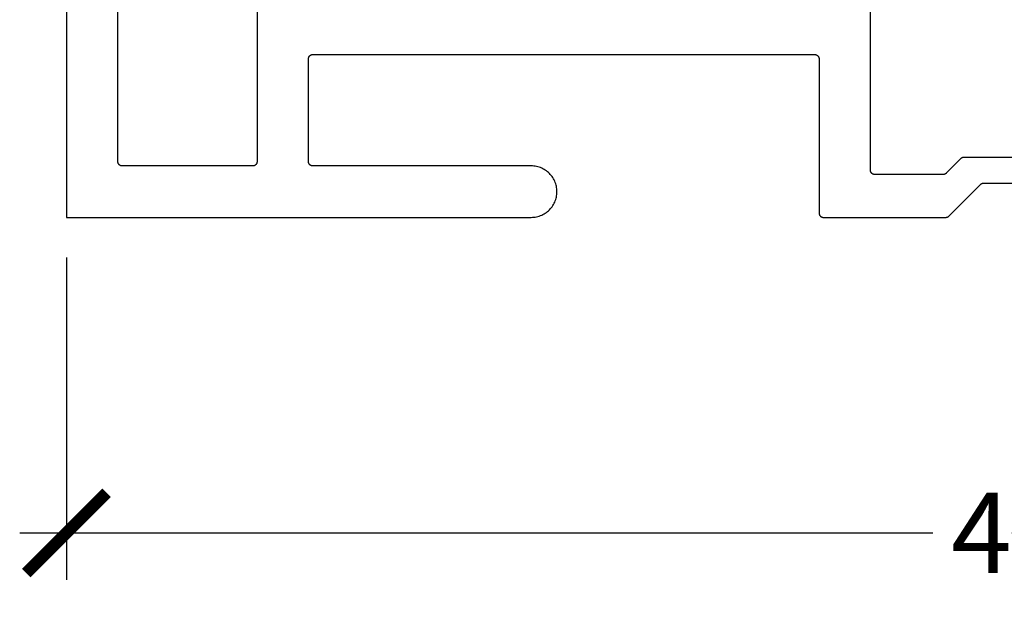
# Model space of a CAD drawing. Units: inches. Extents: x 0 to 152, y 0 to 43.
# Drawn here: x 16 to 18, y 24 to 26 of the extents above; entities that cross this region are included whole.
import ezdxf
from ezdxf import colors
from ezdxf.entities.mleader import LeaderData, LeaderLine
from ezdxf.math import Vec2, Vec3

# ---------------------------------------------------------------- set-up
doc = ezdxf.new("R2010")
doc.units = ezdxf.units.IN
doc.header["$LTSCALE"] = 0.5
doc.header["$MEASUREMENT"] = 0
for name, color, linetype in [('Arcadia-Dim', 4, 'Continuous'), ('Arcadia-Profile', 5, 'Continuous'), ('Arcadia-Text', 3, 'Continuous')]:
    doc.layers.add(name, color=color, linetype=linetype)
doc.styles.get("Standard").update_dxf_attribs({"font": 'ARIALN.TTF'})
doc.dimstyles.new('Arcadia-2', dxfattribs={"dimscale": 2, "dimtxt": 0.0938, "dimasz": 0.0938, "dimexe": 0.0546, "dimexo": 0.0469, "dimgap": 0.0469, "dimtad": 0, "dimtih": 1, "dimdec": 4, "dimrnd": 0.0625, "dimzin": 3, "dimdsep": 46, "dimlunit": 4, "dimtxsty": 'Standard', "dimblk": 'ARCHTICK', "dimcen": 0.0469, "dimdle": 0.0546, "dimclrd": 256, "dimclre": 256, "dimclrt": 256, "dimadec": 0, "dimazin": 0, "dimtfac": 0.75, "dimtix": 1, "dimtmove": 2, "dimatfit": 3, "dimfxl": 1, "dimtolj": 1, "dimtzin": 3, "dimlwd": -3, "dimlwe": -3, "dimarcsym": 0})

# ---------------------------------------------------------------- blocks, each defined once
blk = doc.blocks.new('_ArchTick')
at = {"color": 0, "linetype": 'ByBlock', "lineweight": -3, "const_width": 0.15}
blk.add_lwpolyline([(-0.5, -0.5), (0.5, 0.5)], dxfattribs=at)
blk = doc.blocks.new('*D84')
at = {"layer": 'Arcadia-Dim', "lineweight": -3, "transparency": 16777216}
for p, q in [((16.03605966297567, 25.07839445735259), (16.03605966297567, 24.32644790542575)), ((20.53605966297567, 25.07839445735259), (20.53605966297567, 24.32644790542575)), ((15.92685966297567, 24.43564790542575), (18.05835792354866, 24.43564790542575)), ((20.64525966297568, 24.43564790542575), (18.51376140240269, 24.43564790542575))]:
    blk.add_line(p, q, dxfattribs=at)
at = {"layer": 'Defpoints', "color": 0, "lineweight": -3, "transparency": 16777216}
for p in [(16.03605966297567, 25.17219445735259), (20.53605966297567, 25.17219445735259), (16.03605966297567, 24.43564790542575)]:
    blk.add_point(p, dxfattribs=at)
at = {"layer": 'Arcadia-Dim', "lineweight": -3, "transparency": 16777216, "xscale": 0.1876, "yscale": 0.1876, "zscale": 0.1876, "rotation": 180}
blk.add_blockref('_ArchTick', (16.03605966297567, 24.43564790542575), dxfattribs=at)
at = {"layer": 'Arcadia-Dim', "lineweight": -3, "transparency": 16777216, "xscale": 0.1876, "yscale": 0.1876, "zscale": 0.1876}
blk.add_blockref('_ArchTick', (20.53605966297567, 24.43564790542575), dxfattribs=at)
at = {"layer": 'Arcadia-Dim', "lineweight": -3, "transparency": 16777216, "insert": (18.28605966297567, 24.43564790542575), "char_height": 0.1876, "attachment_point": 5}
blk.add_mtext('\\A1;4{\\H0.750000x;\\S1/2;}"', dxfattribs=at)

msp = doc.modelspace()

# ---------------------------------------------------------------- linework, layer by layer
at = {"layer": 'Arcadia-Profile'}
for points in [[(16.03605966297567, 27.17219445735259), (16.03605966297567, 25.17219445735259), (17.12105966297568, 25.17219445735259), (17.12419966297567, 25.17227668526255), (17.12733166297568, 25.1725231436526), (17.13044566297567, 25.17293315695258), (17.13353466297568, 25.17350560135264), (17.13658866297567, 25.17423890735256), (17.13960066297568, 25.17513106635261), (17.14256166297568, 25.17617963135262), (17.14546366297567, 25.17738173035264), (17.14829866297568, 25.1787340663526), (17.15105966297567, 25.18023293335261), (17.15373766297567, 25.18187422335257), (17.15632666297567, 25.18365343735263), (17.15881866297568, 25.18556569735256), (17.16120766297567, 25.18760576735258), (17.16348566297567, 25.18976804735257), (17.16564866297567, 25.19204661735262), (17.16768866297568, 25.19443523735265), (17.16960066297567, 25.19692733735258), (17.17137966297568, 25.19951611735257), (17.17302166297567, 25.20219445735256), (17.17451966297567, 25.20495502735264), (17.17587266297568, 25.2077902573526), (17.17707466297567, 25.21069237735264), (17.17812266297568, 25.2136534373526), (17.17901566297567, 25.21666531735264), (17.17974866297567, 25.21971975735255), (17.18032066297567, 25.22280838735264), (17.18073066297568, 25.22592274735257), (17.18097766297568, 25.2290542973526), (17.18105966297567, 25.23219445735265), (17.18105966297567, 25.23219445735265), (17.18105966297567, 25.23219445735265), (17.18097766297568, 25.23533461735258), (17.18073066297568, 25.23846616735261), (17.18032066297567, 25.24158052735254), (17.17974866297567, 25.24466915735263), (17.17901566297567, 25.24772359735255), (17.17812266297568, 25.25073547735258), (17.17707466297567, 25.25369653735254), (17.17587266297568, 25.25659865735258), (17.17451966297567, 25.25943388735254), (17.17302166297567, 25.26219445735262), (17.17137966297568, 25.26487279735261), (17.16960066297567, 25.26746157735261), (17.16768866297568, 25.26995367735265), (17.16564866297567, 25.27234225735265), (17.16348566297567, 25.2746208573526), (17.16120766297567, 25.27678315735261), (17.15881866297568, 25.27882325735254), (17.15632666297567, 25.28073545735265), (17.15373766297567, 25.28251465735264), (17.15105966297567, 25.2841559573526), (17.14829866297568, 25.2856548573526), (17.14546366297567, 25.2870071573526), (17.14256166297568, 25.28820925735261), (17.13960066297568, 25.2892578573526), (17.13658866297567, 25.29014995735258), (17.13353466297568, 25.29088335735264), (17.13044566297567, 25.29145575735265), (17.12733166297568, 25.29186575735264), (17.12419966297567, 25.29211225735264), (17.12105966297568, 25.29219445735259), (16.61105966297568, 25.29219445735259), (16.61053626297567, 25.29220815735255), (16.61001436297568, 25.29224925735264), (16.60949536297568, 25.29231755735259), (16.60898056297567, 25.29241295735255), (16.60847146297567, 25.29253515735263), (16.60796946297567, 25.29268385735259), (16.60747596297567, 25.29285865735255), (16.60699226297568, 25.29305895735263), (16.60651976297568, 25.2932843573526), (16.60605966297568, 25.29353415735261), (16.60561326297568, 25.29380775735262), (16.60518176297568, 25.29410425735261), (16.60476646297568, 25.29442295735259), (16.60436836297568, 25.29476305735261), (16.60398856297567, 25.29512335735262), (16.60362826297568, 25.29550315735264), (16.60328816297567, 25.29590125735263), (16.60296946297568, 25.29631655735261), (16.60267296297567, 25.2967480573526), (16.60239936297567, 25.29719445735259), (16.60214956297567, 25.29765455735264), (16.60192416297568, 25.29812705735264), (16.60172386297567, 25.29861075735255), (16.60154906297568, 25.29910425735261), (16.60140036297568, 25.29960625735259), (16.60127816297567, 25.30011535735264), (16.60118276297567, 25.30063015735254), (16.60111446297567, 25.3011491573526), (16.60107336297567, 25.30167105735256), (16.60105966297567, 25.30219445735258), (16.60105966297567, 25.54219445735259), (16.60107336297567, 25.54271785735261), (16.60111446297567, 25.54323975735258), (16.60118276297567, 25.54375875735263), (16.60127816297567, 25.54427355735254), (16.60140036297568, 25.54478265735258), (16.60154906297568, 25.54528465735257), (16.60172386297567, 25.54577815735263), (16.60192416297568, 25.54626185735265), (16.60214956297567, 25.54673435735265), (16.60239936297567, 25.54719445735259), (16.60267296297567, 25.54764085735258), (16.60296946297568, 25.54807235735257), (16.60328816297567, 25.54848765735255), (16.60362826297568, 25.54888575735265), (16.60398856297567, 25.54926555735256), (16.60436836297568, 25.54962585735257), (16.60476646297568, 25.54996595735258), (16.60518176297568, 25.55028465735256), (16.60561326297568, 25.55058115735255), (16.60605966297568, 25.55085475735257), (16.60651976297568, 25.55110455735257), (16.60699226297568, 25.55132995735255), (16.60747596297567, 25.55153025735262), (16.60796946297567, 25.55170505735259), (16.60847146297567, 25.55185375735255), (16.60898056297567, 25.55197595735262), (16.60949536297568, 25.55207135735259), (16.61001436297568, 25.55213965735254), (16.61053626297567, 25.55218075735263), (16.61105966297568, 25.55219445735258), (17.78305966297567, 25.55219445735258), (17.78358266297568, 25.55218075735263), (17.78410466297568, 25.55213965735254), (17.78462366297568, 25.55207135735259), (17.78513866297567, 25.55197595735262), (17.78564766297568, 25.55185375735255), (17.78614966297567, 25.55170505735259), (17.78664366297568, 25.55153025735262), (17.78712666297568, 25.55132995735255), (17.78759966297568, 25.55110455735257), (17.78805966297567, 25.55085475735257), (17.78850566297568, 25.55058115735255), (17.78893766297567, 25.55028465735256), (17.78935266297567, 25.54996595735258), (17.78975066297568, 25.54962585735257), (17.79013066297567, 25.54926555735256), (17.79049066297567, 25.54888575735265), (17.79083066297568, 25.54848765735255), (17.79114966297567, 25.54807235735257), (17.79144666297567, 25.54764085735258), (17.79171966297568, 25.54719445735259), (17.79196966297567, 25.54673435735265), (17.79219466297567, 25.54626185735265), (17.79239566297568, 25.54577815735263), (17.79257066297568, 25.54528465735257), (17.79271866297567, 25.54478265735258), (17.79284066297568, 25.54427355735254), (17.79293666297568, 25.54375875735263), (17.79300466297568, 25.54323975735258), (17.79304566297567, 25.54271785735261), (17.79305966297568, 25.54219445735259), (17.79305966297568, 25.18219445735258), (17.79307366297567, 25.18167109735259), (17.79311466297567, 25.18114917235255), (17.79318266297568, 25.18063011235256), (17.79327866297568, 25.18011534035259), (17.79340066297567, 25.1796062673526), (17.79354866297568, 25.17910428735263), (17.79372366297568, 25.17861077835255), (17.79392466297567, 25.17812709135262), (17.79414966297567, 25.17765455235258), (17.79439966297568, 25.17719445735258), (17.79467266297567, 25.17674806735261), (17.79496966297567, 25.17631660435256), (17.79528866297568, 25.17590125335255), (17.79562866297567, 25.17550315135259), (17.79598866297567, 25.17512338935262), (17.79636866297568, 25.17476300935255), (17.79676666297567, 25.17442299735262), (17.79718166297567, 25.17410428735263), (17.79761366297568, 25.17380775135257), (17.79805966297567, 25.17353420335257), (17.79851966297568, 25.17328439235257), (17.79899266297568, 25.17305900275255), (17.79947566297568, 25.17285865305257), (17.79996966297567, 25.17268389215258), (17.80047166297568, 25.17253519905262), (17.80098066297568, 25.17241298135264), (17.80149566297567, 25.17231757395257), (17.80201466297568, 25.17224923840263), (17.80253666297567, 25.17220816200256), (17.80305966297567, 25.17219445735259), (18.08891766297567, 25.17219445735259), (18.08917966297568, 25.17219788410262), (18.08944066297568, 25.17220816200256), (18.08970166297567, 25.1722252840126), (18.08996266297568, 25.17224923840263), (18.09022266297568, 25.17228000874263), (18.09048166297568, 25.17231757395257), (18.09073966297568, 25.17236190825258), (18.09099666297567, 25.17241298135264), (18.09125166297568, 25.1724707581526), (18.09150566297568, 25.17253519905262), (18.09175766297568, 25.17260626005259), (18.09200766297567, 25.17268389215258), (18.09225566297567, 25.17276804245262), (18.09250166297568, 25.17285865305257), (18.09274466297568, 25.17295566205257), (18.09298466297568, 25.17305900275255), (18.09322266297568, 25.17316860455264), (18.09345766297568, 25.17328439235257), (18.09368866297568, 25.17340628635259), (18.09391766297567, 25.17353420335257), (18.09414266297567, 25.17366805535255), (18.09436366297568, 25.17380775135257), (18.09458166297567, 25.17395319535262), (18.09479566297567, 25.17410428735263), (18.09500466297567, 25.17426092435255), (18.09521066297567, 25.17442299735262), (18.09541166297568, 25.17459039735263), (18.09560866297568, 25.17476300935255), (18.09580066297568, 25.17494071335261), (18.09598866297567, 25.17512338935262), (18.17013066297568, 25.24926552735258), (18.17031866297567, 25.24944819735265), (18.17051066297567, 25.24962590735265), (18.17070766297567, 25.24979851735259), (18.17090866297568, 25.2499659173526), (18.17111466297567, 25.25012798735258), (18.17132366297568, 25.25028462735258), (18.17153766297568, 25.25043571735262), (18.17175566297567, 25.25058116735261), (18.17197666297568, 25.25072085735258), (18.17220166297568, 25.25085470735257), (18.17243066297567, 25.25098262735264), (18.17266166297567, 25.2511045273526), (18.17289666297567, 25.25122030735258), (18.17313466297567, 25.25132990735256), (18.17337466297568, 25.25143325735257), (18.17361766297567, 25.25153025735256), (18.17386366297568, 25.25162086735259), (18.17411166297568, 25.25170502735261), (18.17436166297567, 25.25178265735258), (18.17461366297567, 25.25185371735256), (18.17486766297567, 25.25191815735263), (18.17512266297568, 25.25197593735254), (18.17537966297567, 25.25202700735258), (18.17563766297567, 25.25207133735262), (18.17589666297567, 25.25210890735264), (18.17615666297567, 25.2521396773526), (18.17641766297568, 25.25216362735262), (18.17667866297568, 25.25218075735256), (18.17693966297567, 25.25219102735264), (18.17720166297568, 25.25219445735263), (18.24305966297567, 25.25219445735263)], [(18.28305966297567, 25.31219445735258), (18.13113566297568, 25.31219445735258), (18.13087366297567, 25.31219105735261), (18.13061266297568, 25.31218075735262), (18.13035166297567, 25.31216365735258), (18.13009066297568, 25.31213965735265), (18.12983066297568, 25.31210885735254), (18.12957166297568, 25.31207135735258), (18.12931366297568, 25.3120269573526), (18.12905666297567, 25.31197595735262), (18.12880166297568, 25.31191815735258), (18.12854766297568, 25.31185375735265), (18.12829566297567, 25.31178265735264), (18.12804566297568, 25.31170505735258), (18.12779766297568, 25.31162085735264), (18.12755166297568, 25.31153025735262), (18.12730866297568, 25.31143325735263), (18.12706866297567, 25.31132995735254), (18.12683066297568, 25.31122035735257), (18.12659566297567, 25.31110455735256), (18.12636466297567, 25.31098265735261), (18.12613566297567, 25.31085475735256), (18.12591066297567, 25.31072085735263), (18.12568966297567, 25.31058115735254), (18.12547166297567, 25.31043575735259), (18.12525766297567, 25.31028465735255), (18.12504866297567, 25.31012795735262), (18.12484266297568, 25.30996595735257), (18.12464166297568, 25.30979855735256), (18.12444466297568, 25.30962585735256), (18.12425266297568, 25.30944815735256), (18.12406466297567, 25.30926555735255), (18.08992266297568, 25.27512335735264), (18.08973466297567, 25.27494075735262), (18.08954266297567, 25.27476305735263), (18.08934566297567, 25.27459035735262), (18.08914466297567, 25.27442295735261), (18.08893866297568, 25.27426095735257), (18.08872966297568, 25.27410425735263), (18.08851566297568, 25.27395315735259), (18.08829766297568, 25.27380775735264), (18.08807666297568, 25.27366805735255), (18.08785166297568, 25.27353415735263), (18.08762266297568, 25.27340625735258), (18.08739166297568, 25.27328435735262), (18.08715666297567, 25.27316855735262), (18.08691866297568, 25.27305895735265), (18.08667866297567, 25.27295565735255), (18.08643566297567, 25.27285865735257), (18.08618966297567, 25.27276805735255), (18.08594166297567, 25.2726838573526), (18.08569166297568, 25.27260625735255), (18.08543966297567, 25.27253515735265), (18.08518566297568, 25.27247075735261), (18.08493066297568, 25.27241295735257), (18.08467366297567, 25.27236195735259), (18.08441566297567, 25.27231755735261), (18.08415666297567, 25.27228005735265), (18.08389666297568, 25.27224925735254), (18.08363566297568, 25.2722252573526), (18.08337466297567, 25.27220815735257), (18.08311366297568, 25.27219785735258), (18.08285166297567, 25.27219445735261), (17.92305966297567, 25.27219445735261), (17.92253666297567, 25.27220815735257), (17.92201466297567, 25.27224925735254), (17.92149566297567, 25.27231755735261), (17.92098066297568, 25.27241295735257), (17.92047166297567, 25.27253515735265), (17.91996966297567, 25.2726838573526), (17.91947566297567, 25.27285865735257), (17.91899266297567, 25.27305895735265), (17.91851966297567, 25.27328435735262), (17.91805966297568, 25.27353415735263), (17.91761366297567, 25.27380775735264), (17.91718166297568, 25.27410425735263), (17.91676666297568, 25.27442295735261), (17.91636866297567, 25.27476305735263), (17.91598866297568, 25.27512335735264), (17.91562866297568, 25.27550315735255), (17.91528866297567, 25.27590125735264), (17.91496966297568, 25.27631655735263), (17.91467266297568, 25.27674805735262), (17.91439966297567, 25.27719445735261), (17.91414966297567, 25.27765455735255), (17.91392466297567, 25.27812705735255), (17.91372366297567, 25.27861075735257), (17.91354866297567, 25.27910425735263), (17.91340066297568, 25.27960625735261), (17.91327866297567, 25.28011535735254), (17.91318266297567, 25.28063015735256), (17.91311466297567, 25.28114915735262), (17.91307366297568, 25.28167105735258), (17.91305966297567, 25.2821944573526), (17.91305966297567, 27.04219445735259)], [(16.48105966297568, 25.6621944573526), (16.48105966297568, 25.30219445735258), (16.48104596297567, 25.30167105735256), (16.48100486297568, 25.3011491573526), (16.48093656297567, 25.30063015735254), (16.48084116297568, 25.30011535735264), (16.48071896297567, 25.29960625735259), (16.48057026297568, 25.29910425735261), (16.48039546297568, 25.29861075735255), (16.48019516297568, 25.29812705735264), (16.47996976297567, 25.29765455735264), (16.47971996297568, 25.29719445735259), (16.47944636297568, 25.2967480573526), (16.47914986297567, 25.29631655735261), (16.47883116297568, 25.29590125735263), (16.47849106297568, 25.29550315735264), (16.47813076297568, 25.29512335735262), (16.47775096297568, 25.29476305735261), (16.47735286297568, 25.29442295735259), (16.47693756297568, 25.29410425735261), (16.47650606297567, 25.29380775735262), (16.47605966297567, 25.29353415735261), (16.47559956297567, 25.2932843573526), (16.47512706297567, 25.29305895735263), (16.47464336297567, 25.29285865735255), (16.47414986297568, 25.29268385735259), (16.47364786297568, 25.29253515735263), (16.47313876297568, 25.29241295735255), (16.47262396297567, 25.29231755735259), (16.47210496297568, 25.29224925735264), (16.47158306297567, 25.29220815735255), (16.47105966297568, 25.29219445735259), (16.16605966297567, 25.29219445735259), (16.16553626297568, 25.29220815735255), (16.16501436297567, 25.29224925735264), (16.16449536297567, 25.29231755735259), (16.16398056297568, 25.29241295735255), (16.16347146297568, 25.29253515735263), (16.16296946297568, 25.29268385735259), (16.16247596297568, 25.29285865735255), (16.16199226297567, 25.29305895735263), (16.16151976297567, 25.2932843573526), (16.16105966297567, 25.29353415735261), (16.16061326297567, 25.29380775735262), (16.16018176297567, 25.29410425735261), (16.15976646297568, 25.29442295735259), (16.15936836297567, 25.29476305735261), (16.15898856297568, 25.29512335735262), (16.15862826297567, 25.29550315735264), (16.15828816297568, 25.29590125735263), (16.15796946297567, 25.29631655735261), (16.15767296297568, 25.2967480573526), (16.15739936297568, 25.29719445735259), (16.15714956297568, 25.29765455735264), (16.15692416297567, 25.29812705735264), (16.15672386297568, 25.29861075735255), (16.15654906297567, 25.29910425735261), (16.15640036297567, 25.29960625735259), (16.15627816297568, 25.30011535735264), (16.15618276297567, 25.30063015735254), (16.15611446297568, 25.3011491573526), (16.15607336297568, 25.30167105735256), (16.15605966297568, 25.30219445735258), (16.15605966297568, 26.87019445735257)]]:
    msp.add_lwpolyline(points, dxfattribs=at)

# ---------------------------------------------------------------- dimensions: what is measured, and where the dimension line sits
at = {"layer": 'Arcadia-Dim', "lineweight": -3}
dim = msp.add_linear_dim(base=(16.03605966297567, 24.43564790542575), p1=(20.53605966297567, 25.17219445735259), p2=(16.03605966297567, 25.17219445735259), dimstyle='Arcadia-2', dxfattribs=at)
dim.commit()
dim.dimension.update_dxf_attribs({"geometry": '*D84', "text_midpoint": (18.28605966297567, 24.43564790542575)})

# ---------------------------------------------------------------- leaders
at = {"layer": 'Arcadia-Text', "lineweight": -3}
ml = msp.add_multileader_mtext('Standard', dxfattribs=at)
ml.set_content('\\A1;Setting Block [ 1" x {\\H0.7x;\\S13/16;}" x 4" ]\\PSB_1.2500X0.8125X4', color=256)
ml.set_leader_properties()
ml.build(insert=Vec2(0, 0))
ml.multileader.update_dxf_attribs({"dogleg_length": 0.36, "arrow_head_size": 0.24})
ctx = ml.context
ctx.base_point, ctx.char_height, ctx.arrow_head_size, ctx.landing_gap_size, ctx.plane_origin = Vec3(18.08591894967995, 28.0266501693178), 0.18, 0.24, 0.18, Vec3(17.42272302076259, 26.42845557829799)
notes = []
notes.append((ctx, [(0, (1, 1, 0), (17.81442094710789, 28.0266501693178), (1, 0), 0.2714980025720604, [(0, [(17.3794579391827, 26.48469445735259)], 0, [])])]))
ctx.mtext.insert, ctx.mtext.flow_direction = Vec3(18.26591894967996, 28.13236640396997), 5
for ctx, leaders in notes:
    for number, flags, end, landing, length, lines in leaders:
        leader = LeaderData()
        leader.index, (leader.has_last_leader_line, leader.has_dogleg_vector, leader.attachment_direction) = number, flags
        leader.last_leader_point, leader.dogleg_vector, leader.dogleg_length = Vec3(end), Vec3(landing), length
        for number, points, colour, breaks in lines:
            line = LeaderLine()
            line.index, line.vertices, line.color, line.breaks = number, Vec3.list(points), colors.encode_raw_color(colour), breaks
            leader.lines.append(line)
        ctx.leaders.append(leader)

doc.saveas('drawing.dxf')
